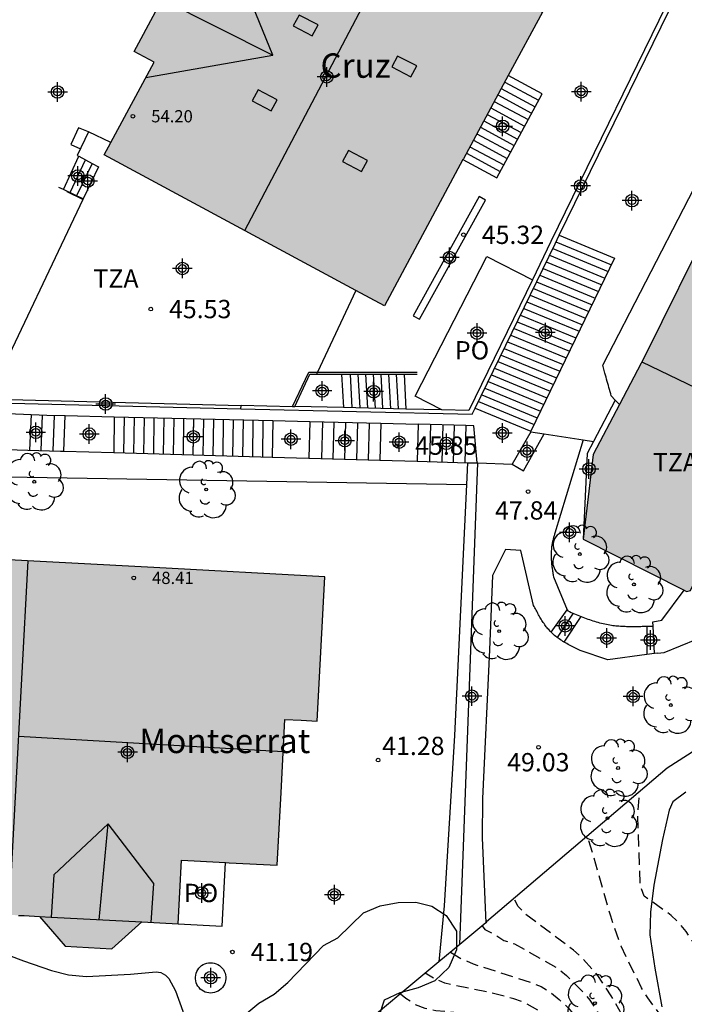
# Model space of a CAD drawing. Units: metres. Extents: x 580993 to 581344, y 4795790 to 4796046.
# Drawn here: x 581191 to 581218, y 4795846 to 4795887 of the extents above; entities that cross this region are included whole.
import ezdxf

# ---------------------------------------------------------------- set-up
doc = ezdxf.new("R2010")
doc.units = ezdxf.units.M
doc.header["$MEASUREMENT"] = 0
doc.linetypes.add('TRAZOS_NORMALES', pattern=[0.75, 0.5, -0.25])
for name, color, linetype in [('020194', 31, 'TRAZOS_NORMALES'), ('020195', 30, 'TRAZOS_NORMALES'), ('020204', 9, 'Continuous'), ('020308', 9, 'Continuous'), ('060106', 9, 'Continuous'), ('060117', 9, 'Continuous'), ('060124', 9, 'Continuous'), ('060130', 9, 'Continuous'), ('060141', 9, 'Continuous'), ('060144', 9, 'Continuous'), ('070104', 3, 'Continuous'), ('070105', 6, 'Continuous'), ('070108', 9, 'Continuous'), ('070116', 6, 'Continuous'), ('080106', 1, 'Continuous'), ('080109', 9, 'Continuous'), ('080110', 9, 'Continuous'), ('080121', 9, 'Continuous'), ('080201', 9, 'Continuous'), ('080303', 9, 'Continuous'), ('080304', 9, 'Continuous'), ('080311', 9, 'Continuous'), ('080312', 8, 'Continuous'), ('080316', 9, 'Continuous'), ('090103', 9, 'Continuous'), ('100105', 3, 'Continuous'), ('100106', 63, 'Continuous'), ('100107', 3, 'Continuous'), ('100112', 9, 'Continuous'), ('100116', 71, 'Continuous'), ('100202', 3, 'Continuous'), ('210102', 4, 'Continuous'), ('990501', 21, 'Continuous'), ('C_Edificios', 5, 'Continuous'), ('Centroides', 1, 'Continuous')]:
    doc.layers.add(name, color=color, linetype=linetype)
doc.layers.add('080111', color=7, linetype='Continuous', lineweight=30)
doc.styles.add('ARIAL', font='arial.ttf', dxfattribs={"height": 1})
doc.styles.add('ARIALI', font='ariali.ttf', dxfattribs={"height": 1})

# ---------------------------------------------------------------- blocks, each defined once
blk = doc.blocks.new('PUNTO')
blk.add_circle((0, 0), 0.075)
blk = doc.blocks.new('COTAPU')
blk.add_circle((0, 0), 0.075)
blk = doc.blocks.new('ARBOL')
blk.add_circle((0, 0), 0.0587)
for centre, radius, start, end in [((-0.564, 0.381), 0.532, 92.28, 254.58), ((-0.28, 0.855), 0.3, 359.2878, 173.6078), ((0.097, 0.97), 0.21, 23.1565, 160.4665), ((0.438, 0.881), 0.24, 301.578, 139.328), ((-0.091, 0.321), 0.12, 119.14, 310.56), ((0.656, 0.288), 0.443, 319.8556, 114.7656), ((0.819, -0.249), 0.383, 235.5275, 62.0275), ((-0.556, -0.339), 0.555, 142.64, 266.54), ((-0.039, -0.384), 0.21, 189.64, 323.88), ((0.299, -0.624), 0.532, 224.67, 0.24), ((-0.301, -0.676), 0.45, 213.78, 295.32)]:
    blk.add_arc(centre, radius, start, end)
blk = doc.blocks.new('Centroide')
for points in [[(0.402, 0), (-0.402, 0)], [(0, -0.402), (0, 0.402)]]:
    blk.add_lwpolyline(points)
for radius in [0.256, 0.159]:
    blk.add_circle((0, 0), radius)

msp = doc.modelspace()

# ---------------------------------------------------------------- hatches: boundary and pattern name
at = {"layer": '990501'}
for points in [[(581212.221, 4795887.099), (581208.886, 4795888.87), (581205.551, 4795890.64), (581202.655, 4795892.177), (581199.76, 4795893.714), (581199.473, 4795893.138), (581199.57, 4795893.089), (581195.484, 4795885.487), (581196.302, 4795885.047), (581194.256, 4795881.245), (581205.742, 4795875.062), (581208.981, 4795881.08)], [(581235.209, 4795876.64), (581235.508, 4795877.064), (581228.748, 4795880.633), (581221.989, 4795884.201), (581219.203, 4795878.598), (581216.418, 4795872.995), (581214.304, 4795868.965), (581213.899, 4795865.503), (581218.135, 4795863.349), (581218.298, 4795863.395), (581219.215, 4795865.249), (581219.558, 4795865.942), (581219.901, 4795866.636), (581220.544, 4795866.318), (581221.186, 4795866.001), (581221.833, 4795865.705), (581222.082, 4795866.131), (581222.878, 4795867.673), (581223.675, 4795869.215), (581223.923, 4795869.087), (581224.171, 4795868.959), (581224.713, 4795868.679), (581225.098, 4795868.48), (581225.483, 4795868.281), (581225.604, 4795868.492), (581225.724, 4795868.702), (581225.566, 4795868.795), (581225.407, 4795868.888), (581228.672, 4795871.47)], [(581203.305, 4795863.951), (581196.296, 4795864.329), (581189.287, 4795864.707), (581188.516, 4795851.134), (581188.48, 4795850.205), (581190.346, 4795850.102), (581190.977, 4795850.067), (581191.609, 4795850.033), (581192.131, 4795849.422), (581192.654, 4795848.811), (581194.567, 4795848.708), (581195.793, 4795849.808), (581196.537, 4795849.767), (581197.282, 4795849.727), (581197.353, 4795851.035), (581197.424, 4795852.342), (581199.385, 4795852.236), (581201.345, 4795852.13), (581201.506, 4795855.119), (581201.667, 4795858.108), (581202.327, 4795858.073), (581202.986, 4795858.037)]]:
    msp.add_hatch(color=256, dxfattribs=at).paths.add_polyline_path(points, flags=0)

# ---------------------------------------------------------------- linework, layer by layer
at = {"layer": '020194', "flags": 128}
for points, elevation in [([(581257.342, 4795790.203), (581254, 4795794.34), (581252.023, 4795797.133), (581251.317, 4795798.278), (581251.122, 4795798.689), (581250.598, 4795799.503), (581250.318, 4795799.891), (581246.914, 4795803.53), (581245.668, 4795804.903), (581244.114, 4795806.831), (581243.565, 4795807.597), (581242.131, 4795808.92), (581238.775, 4795812.572), (581233.296, 4795818.958), (581233.017, 4795819.333), (581230.692, 4795822.317), (581230.415, 4795822.73), (581229.2, 4795824.245), (581228.943, 4795824.623), (581228.645, 4795824.977), (581228.106, 4795825.8), (581227.946, 4795826.228), (581227.738, 4795826.636), (581227.249, 4795827.418), (581226.826, 4795828.256), (581226.648, 4795828.693), (581226.151, 4795829.525), (581225.032, 4795831.125), (581222.17, 4795836.286), (581218.924, 4795842.973), (581218.489, 4795843.846), (581217.408, 4795845.52), (581216.541, 4795846.697), (581216.286, 4795847.112), (581215.447, 4795848.817), (581215.023, 4795850.047), (581214.075, 4795853.335)], 49.14), ([(581255.193, 4795790.204), (581255.099, 4795790.6), (581254.536, 4795791.6), (581251.072, 4795796.869), (581250.841, 4795797.301), (581250.635, 4795797.748), (581250.263, 4795798.664), (581250.041, 4795799.093), (581249.768, 4795799.492), (581246.397, 4795803.089), (581245.157, 4795804.573), (581243.297, 4795806.833), (581242.957, 4795807.181), (581240.774, 4795809.147), (581240.126, 4795809.854), (581236.548, 4795814.003), (581233.704, 4795817.392), (581229.962, 4795822.036), (581227.407, 4795825.067), (581226.264, 4795826.59), (581226.033, 4795827.012), (581225.262, 4795828.897), (581223.666, 4795830.806), (581222.902, 4795832.016), (581221.537, 4795834.611), (581219.335, 4795839.044), (581218.211, 4795841.221), (581216.714, 4795843.768), (581215.048, 4795846.788), (581214.494, 4795847.612), (581213.86, 4795848.326), (581213.504, 4795848.648), (581211.526, 4795850.132), (581211.231, 4795850.439), (581211.05, 4795850.758)], 48.64), ([(581209.752, 4795849.656), (581209.858, 4795849.499), (581210.249, 4795849.302), (581210.643, 4795849.044), (581211.075, 4795848.919), (581212.872, 4795847.896), (581213.215, 4795847.613), (581213.871, 4795846.96), (581214.165, 4795846.598), (581214.686, 4795845.835), (581215.212, 4795845.01), (581217.114, 4795841.535), (581218.044, 4795839.795), (581219.885, 4795835.795), (581220.971, 4795833.562), (581222.16, 4795831.419), (581222.985, 4795830.194), (581223.276, 4795829.825), (581223.569, 4795829.503), (581224.315, 4795828.525), (581224.57, 4795828.145), (581224.986, 4795827.363), (581225.248, 4795826.989), (581225.74, 4795826.215), (581227.934, 4795823.654), (581228.278, 4795823.305), (581236.404, 4795813.24), (581236.727, 4795812.936), (581238.042, 4795811.495), (581241.422, 4795807.901), (581241.761, 4795807.598), (581242.102, 4795807.259), (581242.778, 4795806.573), (581246.161, 4795802.319), (581247.703, 4795800.53), (581248.871, 4795798.991), (581249.124, 4795798.595), (581249.349, 4795798.194), (581250.423, 4795796.006), (581250.68, 4795795.608), (581251.542, 4795793.903), (581251.774, 4795793.505), (581252.425, 4795792.153), (581252.693, 4795791.747), (581252.919, 4795791.321), (581253.263, 4795790.204)], 48.14), ([(581208.452, 4795848.574), (581208.933, 4795848.285), (581209.384, 4795848.092), (581211.736, 4795847.334), (581212.167, 4795847.165), (581212.551, 4795846.93), (581212.916, 4795846.633), (581213.266, 4795846.308), (581213.579, 4795845.942), (581214.75, 4795844.387), (581215.265, 4795843.583), (581216.735, 4795840.507), (581219.397, 4795834.644), (581220.979, 4795831.583), (581221.484, 4795830.77), (581225.081, 4795826.016), (581225.983, 4795824.872), (581228.052, 4795822.818), (581228.397, 4795822.49), (581231.159, 4795818.979), (581234.969, 4795813.916), (581235.301, 4795813.552), (581236.363, 4795812.505), (581238.411, 4795810.369), (581242.815, 4795805.622), (581245.775, 4795801.695), (581246.919, 4795800.138), (581249.17, 4795796.347), (581249.37, 4795795.906), (581250.409, 4795793.156), (581250.667, 4795792.225), (581251.815, 4795790.204)], 47.64), ([(581206.402, 4795846.868), (581206.628, 4795846.689), (581206.994, 4795846.44), (581207.399, 4795846.278), (581207.854, 4795846.184), (581210.27, 4795845.946), (581210.711, 4795845.826), (581211.139, 4795845.644), (581211.562, 4795845.419), (581211.964, 4795845.168), (581212.324, 4795844.861), (581214.321, 4795842.728), (581214.916, 4795841.933), (581215.409, 4795841.086), (581215.655, 4795840.662), (581218.133, 4795835.28), (581220.369, 4795829.53), (581220.585, 4795829.09), (581220.844, 4795828.681), (581222.761, 4795826.476), (581223.052, 4795826.093), (581223.779, 4795824.84), (581224.018, 4795824.419), (581226.734, 4795821.009), (581227.035, 4795820.634), (581233.755, 4795810.912), (581234.065, 4795810.533), (581239.706, 4795804.968), (581240.043, 4795804.641), (581244.658, 4795799.698), (581246.192, 4795798.318), (581246.816, 4795797.618), (581247.395, 4795796.846), (581247.671, 4795796.443), (581250.896, 4795790.204)], 46.64)]:
    msp.add_lwpolyline(points, dxfattribs=dict(at, elevation=elevation))
at = {"layer": '020195', "flags": 128}
for points, elevation in [([(581243.789, 4795808.422), (581240.12, 4795812.201), (581238.818, 4795813.678), (581237.898, 4795814.795), (581237.124, 4795815.562), (581235.46, 4795817.31), (581233.592, 4795819.636), (581231.835, 4795822.028), (581230.095, 4795824.442), (581229.583, 4795825.257), (581229.36, 4795825.677), (581228.851, 4795827.03), (581228.439, 4795827.865), (581226.439, 4795831.264), (581224.828, 4795834.271), (581224.61, 4795834.696), (581223.548, 4795836.308), (581222.137, 4795838.857), (581221.756, 4795839.737), (581218.779, 4795848.193), (581218.591, 4795848.623), (581218.365, 4795849.037), (581218.112, 4795849.422), (581217.827, 4795849.768), (581217.506, 4795850.079), (581216.391, 4795850.872), (581216.23, 4795851.325), (581216.135, 4795854.275), (581216.221, 4795855.162)], 49.64), ([(581240.446, 4795806.19), (581239.782, 4795806.878), (581237.987, 4795808.66), (581234.867, 4795811.846), (581233.943, 4795812.929), (581231.079, 4795816.922), (581228.28, 4795820.918), (581227.68, 4795821.623), (581224.538, 4795825.256), (581224.28, 4795825.676), (581224.021, 4795826.096), (581223.421, 4795826.9), (581223.137, 4795827.22), (581222.849, 4795827.587), (581222.19, 4795828.323), (581221.332, 4795829.478), (581221.112, 4795829.867), (581220.046, 4795831.954), (581217.275, 4795838.343), (581216.42, 4795840.134), (581215.568, 4795841.864), (581214.812, 4795843.101), (581214.521, 4795843.46), (581214.266, 4795843.858), (581212.76, 4795845.606), (581212.058, 4795846.181), (581211.493, 4795846.499), (581211.054, 4795846.662), (581210.097, 4795846.914), (581208.674, 4795847.189), (581208.228, 4795847.301), (581207.8, 4795847.479), (581207.416, 4795847.712)], 47.14)]:
    msp.add_lwpolyline(points, dxfattribs=dict(at, elevation=elevation))
at = {"layer": '060106', "flags": 128}
for points in [[(581193.384, 4795879.417), (581192.741, 4795879.731)], [(581199.867, 4795870.963), (581189.322, 4795871.235)]]:
    msp.add_lwpolyline(points, dxfattribs=at)
at = {"layer": '060117', "flags": 128}
for points in [[(581208.965, 4795881.05), (581210.351, 4795880.304), (581212.206, 4795883.75), (581210.82, 4795884.496)], [(581192.581, 4795879.826), (581193.22, 4795881.186)], [(581193.125, 4795879.571), (581192.581, 4795879.826)], [(581193.396, 4795879.443), (581193.125, 4795879.571)], [(581212.91, 4795877.949), (581215.185, 4795877.012)], [(581203.985, 4795872.259), (581204.062, 4795870.89)], [(581206.549, 4795872.255), (581206.629, 4795870.828)], [(581209.471, 4795870.865), (581211.747, 4795869.927)], [(581190.301, 4795870.642), (581191.901, 4795870.578), (581192.661, 4795870.56)], [(581192.602, 4795869.102), (581192.661, 4795870.56)], [(581192.661, 4795870.56), (581194.669, 4795870.511)], [(581194.669, 4795870.511), (581194.647, 4795869.043)], [(581194.669, 4795870.511), (581201.168, 4795870.353)], [(581201.168, 4795870.353), (581201.145, 4795868.858)], [(581201.168, 4795870.353), (581202.684, 4795870.316)], [(581202.684, 4795870.316), (581202.644, 4795868.815)], [(581202.684, 4795870.316), (581205.595, 4795870.245)], [(581205.595, 4795870.245), (581205.554, 4795868.732)], [(581205.595, 4795870.245), (581207.13, 4795870.208)], [(581207.13, 4795870.208), (581207.089, 4795868.689)], [(581209.546, 4795868.618), (581209.416, 4795870.144), (581209.083, 4795870.161), (581207.13, 4795870.208)], [(581210.989, 4795868.577), (581210.983, 4795868.566), (581211.447, 4795868.292), (581212.293, 4795869.811)], [(581211.746, 4795869.894), (581210.989, 4795868.577)], [(581216.762, 4795861.932), (581216.753, 4795862.111), (581217.118, 4795862.183), (581218.033, 4795863.401)], [(581212.577, 4795861.688), (581213.243, 4795862.594)], [(581213.114, 4795861.279), (581213.818, 4795862.325)], [(581216.51, 4795861.928), (581216.504, 4795860.769)], [(581216.818, 4795860.811), (581216.762, 4795861.932)]]:
    msp.add_lwpolyline(points, dxfattribs=at)
at = {"layer": '060124', "flags": 128}
for points in [[(581193.76, 4795880.894), (581193.125, 4795879.571)], [(581192.581, 4795879.826), (581192.397, 4795879.908)], [(581216.944, 4795860.828), (581217.22, 4795860.858), (581219.894, 4795861.945)]]:
    msp.add_lwpolyline(points, dxfattribs=at)
at = {"layer": '060130', "flags": 128}
for points in [[(581204.572, 4795875.692), (581203.004, 4795872.341)], [(581203.004, 4795872.341), (581202.967, 4795872.261)]]:
    msp.add_lwpolyline(points, dxfattribs=at)
at = {"layer": '060141', "flags": 128}
for points in [[(581210.677, 4795884.231), (581212.063, 4795883.485)], [(581210.392, 4795883.701), (581211.778, 4795882.955)], [(581210.535, 4795883.966), (581211.92, 4795883.221)], [(581210.249, 4795883.436), (581211.635, 4795882.69)], [(581209.964, 4795882.906), (581211.35, 4795882.16)], [(581210.107, 4795883.171), (581211.493, 4795882.426)], [(581209.821, 4795882.641), (581211.207, 4795881.895)], [(581209.536, 4795882.11), (581210.921, 4795881.365)], [(581209.678, 4795882.375), (581211.064, 4795881.629)], [(581209.393, 4795881.845), (581210.779, 4795881.099)], [(581209.108, 4795881.315), (581210.493, 4795880.57)], [(581209.25, 4795881.58), (581210.636, 4795880.834)], [(581192.856, 4795879.697), (581193.488, 4795881.041)], [(581212.777, 4795877.677), (581215.052, 4795876.739)], [(581212.645, 4795877.404), (581214.92, 4795876.466)], [(581212.38, 4795876.859), (581214.655, 4795875.921)], [(581212.512, 4795877.132), (581214.788, 4795876.194)], [(581212.248, 4795876.586), (581214.523, 4795875.649)], [(581211.983, 4795876.041), (581214.259, 4795875.104)], [(581212.116, 4795876.314), (581214.391, 4795875.377)], [(581211.851, 4795875.769), (581214.127, 4795874.832)], [(581211.587, 4795875.224), (581213.862, 4795874.286)], [(581211.719, 4795875.497), (581213.995, 4795874.559)], [(581211.455, 4795874.952), (581213.73, 4795874.014)], [(581211.19, 4795874.407), (581213.466, 4795873.469)], [(581211.322, 4795874.679), (581213.598, 4795873.741)], [(581211.058, 4795874.134), (581213.333, 4795873.197)], [(581210.794, 4795873.589), (581213.069, 4795872.651)], [(581210.926, 4795873.861), (581213.201, 4795872.924)], [(581210.661, 4795873.316), (581212.936, 4795872.379)], [(581210.397, 4795872.772), (581212.672, 4795871.834)], [(581210.529, 4795873.044), (581212.804, 4795872.106)], [(581210.264, 4795872.499), (581212.54, 4795871.561)], [(581204.337, 4795872.258), (581204.414, 4795870.881)], [(581204.656, 4795872.258), (581204.733, 4795870.873)], [(581204.97, 4795872.257), (581205.048, 4795870.866)], [(581205.283, 4795872.257), (581205.362, 4795870.858)], [(581205.594, 4795872.256), (581205.673, 4795870.851)], [(581205.915, 4795872.256), (581205.994, 4795870.843)], [(581206.232, 4795872.255), (581206.311, 4795870.835)], [(581210, 4795871.954), (581212.276, 4795871.017)], [(581210.132, 4795872.227), (581212.408, 4795871.289)], [(581209.868, 4795871.681), (581212.143, 4795870.744)], [(581209.603, 4795871.136), (581211.879, 4795870.199)], [(581209.736, 4795871.409), (581212.011, 4795870.471)], [(581191.213, 4795869.143), (581191.271, 4795870.603)], [(581191.672, 4795869.129), (581191.73, 4795870.585)], [(581192.157, 4795869.115), (581192.216, 4795870.57)], [(581195.075, 4795870.501), (581195.053, 4795869.032)], [(581195.481, 4795870.491), (581195.459, 4795869.021)], [(581195.888, 4795870.482), (581195.866, 4795869.009)], [(581196.294, 4795870.472), (581196.272, 4795868.997)], [(581196.7, 4795870.461), (581196.678, 4795868.986)], [(581197.106, 4795870.451), (581197.084, 4795868.974)], [(581197.512, 4795870.441), (581197.49, 4795868.963)], [(581197.918, 4795870.431), (581197.896, 4795868.951)], [(581198.325, 4795870.421), (581198.303, 4795868.94)], [(581198.731, 4795870.412), (581198.709, 4795868.927)], [(581199.137, 4795870.402), (581199.115, 4795868.915)], [(581199.543, 4795870.392), (581199.521, 4795868.904)], [(581199.949, 4795870.382), (581199.927, 4795868.892)], [(581200.356, 4795870.372), (581200.334, 4795868.881)], [(581200.762, 4795870.362), (581200.74, 4795868.869)], [(581203.202, 4795870.303), (581203.161, 4795868.8)], [(581203.67, 4795870.292), (581203.63, 4795868.787)], [(581204.149, 4795870.28), (581204.109, 4795868.773)], [(581204.64, 4795870.268), (581204.599, 4795868.759)], [(581205.116, 4795870.257), (581205.075, 4795868.746)], [(581207.638, 4795870.196), (581207.597, 4795868.674)], [(581208.136, 4795870.184), (581208.095, 4795868.66)], [(581208.605, 4795870.172), (581208.564, 4795868.646)], [(581209.083, 4795870.161), (581209.042, 4795868.633)], [(581213.487, 4795862.46), (581212.823, 4795861.473)]]:
    msp.add_lwpolyline(points, dxfattribs=at)
at = {"layer": '060144', "flags": 128}
for points in [[(581201.98, 4795870.94), (581202.642, 4795872.341), (581203.004, 4795872.341)], [(581203.004, 4795872.341), (581207.081, 4795872.334)]]:
    msp.add_lwpolyline(points, dxfattribs=at)
at = {"layer": '070104', "flags": 128}
msp.add_lwpolyline([(581218.107, 4795855.131), (581217.573, 4795854.729), (581217.417, 4795854.395), (581217.149, 4795853.185), (581216.793, 4795851.313), (581216.659, 4795850.204), (581216.629, 4795849.286), (581216.829, 4795847.918), (581217.118, 4795846.335)], dxfattribs=at)
at = {"layer": '070105', "flags": 128}
for points in [[(581212.91, 4795877.949), (581218.383, 4795889.124)], [(581217.885, 4795888.578), (581212.571, 4795877.689), (581211.811, 4795876.122)], [(581194.528, 4795881.749), (581193.609, 4795882.185), (581193.152, 4795881.222), (581193.22, 4795881.186)], [(581193.22, 4795881.186), (581193.76, 4795880.894)], [(581193.76, 4795880.894), (581194.021, 4795880.753), (581193.396, 4795879.443)], [(581193.384, 4795879.417), (581189.58, 4795871.445), (581189.319, 4795871.456)], [(581193.396, 4795879.443), (581193.384, 4795879.417)], [(581209.471, 4795870.865), (581212.742, 4795877.606), (581212.91, 4795877.949)], [(581215.185, 4795877.012), (581211.747, 4795869.927)], [(581211.811, 4795876.122), (581209.212, 4795870.765), (581208.101, 4795870.792)], [(581202.067, 4795870.938), (581202.693, 4795872.261), (581202.967, 4795872.261)], [(581202.967, 4795872.261), (581203.985, 4795872.259)], [(581203.985, 4795872.259), (581206.549, 4795872.255)], [(581206.549, 4795872.255), (581207.081, 4795872.254)], [(581215.207, 4795871.199), (581214.315, 4795869.502)], [(581189.323, 4795871.099), (581199.864, 4795870.843)], [(581199.864, 4795870.843), (581199.867, 4795870.963)], [(581199.864, 4795870.843), (581209.349, 4795870.613), (581209.471, 4795870.865)], [(581199.867, 4795870.963), (581199.868, 4795870.991), (581201.98, 4795870.94)], [(581201.98, 4795870.94), (581202.067, 4795870.938)], [(581204.062, 4795870.89), (581202.067, 4795870.938)], [(581206.629, 4795870.828), (581204.062, 4795870.89)], [(581208.101, 4795870.792), (581206.629, 4795870.828)], [(581211.747, 4795869.927), (581211.732, 4795869.896), (581211.746, 4795869.894)], [(581211.746, 4795869.894), (581212.293, 4795869.811)], [(581212.293, 4795869.811), (581213.893, 4795869.567)], [(581213.893, 4795869.567), (581214.315, 4795869.502)], [(581190.242, 4795869.171), (581192.465, 4795869.106), (581192.602, 4795869.102)], [(581214.315, 4795869.502), (581214.059, 4795869.014), (581213.899, 4795865.503)], [(581192.602, 4795869.102), (581194.647, 4795869.043)], [(581194.647, 4795869.043), (581201.145, 4795868.858)], [(581201.145, 4795868.858), (581202.644, 4795868.815)], [(581202.644, 4795868.815), (581205.554, 4795868.732)], [(581205.554, 4795868.732), (581207.089, 4795868.689)], [(581207.089, 4795868.689), (581209.152, 4795868.63)], [(581209.152, 4795868.63), (581209.109, 4795867.734)], [(581209.152, 4795868.63), (581209.546, 4795868.618)], [(581209.546, 4795868.618), (581209.577, 4795868.618)], [(581209.577, 4795868.618), (581210.989, 4795868.577)], [(581209.109, 4795867.734), (581208.619, 4795857.447), (581208.194, 4795850.474), (581207.979, 4795848.18)], [(581210.712, 4795865.072), (581210.179, 4795864.005), (581210.048, 4795860.957), (581209.766, 4795854.863), (581209.749, 4795853.253), (581209.898, 4795849.778)]]:
    msp.add_lwpolyline(points, dxfattribs=at)
at = {"layer": '070108', "flags": 128}
msp.add_lwpolyline([(581208.832, 4795848.89), (581209.577, 4795868.618)], dxfattribs=at)
at = {"layer": '070116', "flags": 128}
for points in [[(581229.362, 4795863.806), (581217.343, 4795856.117), (581209.934, 4795849.808), (581209.898, 4795849.778)], [(581209.898, 4795849.778), (581208.832, 4795848.89)], [(581208.832, 4795848.89), (581207.979, 4795848.18)], [(581207.979, 4795848.18), (581204.269, 4795845.092), (581199.306, 4795841.982), (581187.659, 4795834.826), (581185.967, 4795834.044), (581183.376, 4795833.145), (581182.195, 4795832.828), (581181.547, 4795832.325), (581181.332, 4795832.235), (581181.251, 4795832.256), (581181.176, 4795832.417)]]:
    msp.add_lwpolyline(points, dxfattribs=at)
at = {"layer": '080106', "flags": 128}
for points in [[(581202.008, 4795886.532), (581202.788, 4795886.127), (581203.028, 4795886.572), (581202.248, 4795886.977), (581202.008, 4795886.532)], [(581206.048, 4795884.848), (581206.828, 4795884.443), (581207.068, 4795884.888), (581206.288, 4795885.293), (581206.048, 4795884.848)], [(581200.324, 4795883.46), (581201.104, 4795883.055), (581201.344, 4795883.5), (581200.564, 4795883.905), (581200.324, 4795883.46)], [(581204.029, 4795880.975), (581204.809, 4795880.57), (581205.049, 4795881.015), (581204.269, 4795881.42), (581204.029, 4795880.975)]]:
    msp.add_lwpolyline(points, dxfattribs=at)
at = {"layer": '080109', "flags": 128}
for points in [[(581201.17, 4795885.337), (581198.682, 4795891.437)], [(581200.019, 4795878.143), (581206.364, 4795890.208)], [(581196.634, 4795887.627), (581201.17, 4795885.337)], [(581195.964, 4795884.419), (581201.17, 4795885.337)], [(581201.596, 4795856.783), (581190.74, 4795857.405)], [(581194.049, 4795849.902), (581194.416, 4795853.828)]]:
    msp.add_lwpolyline(points, dxfattribs=at)
at = {"layer": '080110', "flags": 128}
for points in [[(581216.294, 4795872.758), (581223.675, 4795869.215)], [(581191.129, 4795864.608), (581190.346, 4795850.102)], [(581196.182, 4795849.787), (581196.286, 4795851.383), (581194.416, 4795853.828), (581192.197, 4795851.747), (581192.076, 4795850.008)], [(581191.609, 4795850.033), (581192.076, 4795850.008)], [(581192.076, 4795850.008), (581195.793, 4795849.808)]]:
    msp.add_lwpolyline(points, dxfattribs=at)
at = {"layer": '080111', "flags": 128}
for points in [[(581194.528, 4795881.749), (581196.302, 4795885.047), (581195.484, 4795885.487), (581199.57, 4795893.089), (581199.473, 4795893.138), (581199.614, 4795893.421)], [(581203.661, 4795891.643), (581205.551, 4795890.64), (581208.886, 4795888.87), (581212.221, 4795887.099), (581210.82, 4795884.496)], [(581210.82, 4795884.496), (581208.981, 4795881.08), (581208.965, 4795881.05)], [(581221.989, 4795884.201), (581219.203, 4795878.598), (581216.418, 4795872.995), (581215.378, 4795871.013)], [(581204.572, 4795875.692), (581194.256, 4795881.245), (581194.528, 4795881.749)], [(581208.965, 4795881.05), (581205.742, 4795875.062), (581204.572, 4795875.692)], [(581215.378, 4795871.013), (581214.304, 4795868.965), (581213.899, 4795865.503)], [(581218.033, 4795863.401), (581218.135, 4795863.349), (581218.298, 4795863.395), (581219.215, 4795865.249), (581219.558, 4795865.942), (581219.901, 4795866.636), (581220.544, 4795866.318), (581221.186, 4795866.001), (581221.833, 4795865.705), (581222.082, 4795866.131), (581222.878, 4795867.673), (581223.675, 4795869.215), (581223.923, 4795869.087), (581224.171, 4795868.959), (581224.713, 4795868.679), (581225.098, 4795868.48), (581225.184, 4795868.436)], [(581213.899, 4795865.503), (581218.033, 4795863.401)], [(581199.234, 4795852.244), (581199.385, 4795852.236), (581201.345, 4795852.13), (581201.506, 4795855.119), (581201.667, 4795858.108), (581202.327, 4795858.073), (581202.986, 4795858.037), (581203.305, 4795863.951), (581196.296, 4795864.329), (581189.287, 4795864.707)], [(581197.282, 4795849.727), (581197.353, 4795851.035), (581197.424, 4795852.342), (581199.234, 4795852.244)], [(581190.749, 4795850.08), (581190.977, 4795850.067), (581191.609, 4795850.033), (581192.131, 4795849.422), (581192.654, 4795848.811), (581194.567, 4795848.708), (581195.793, 4795849.808), (581196.537, 4795849.767), (581197.282, 4795849.727)]]:
    msp.add_lwpolyline(points, dxfattribs=at)
at = {"layer": '080121', "flags": 128}
for points in [[(581208.101, 4795870.792), (581207.003, 4795871.356), (581209.945, 4795877.081), (581211.811, 4795876.122)], [(581197.282, 4795849.727), (581199.093, 4795849.63), (581199.234, 4795852.244)]]:
    msp.add_lwpolyline(points, dxfattribs=at)
at = {"layer": '090103', "flags": 128}
msp.add_lwpolyline([(581193.609, 4795882.185), (581193.2, 4795882.356), (581192.883, 4795881.671), (581193.278, 4795881.488)], dxfattribs=at)
at = {"layer": '100105', "flags": 128}
for points in [[(581215.207, 4795871.199), (581215.048, 4795871.372), (581215.024, 4795871.456), (581214.999, 4795871.541), (581214.975, 4795871.625), (581214.951, 4795871.709), (581214.927, 4795871.794), (581214.903, 4795871.878), (581214.88, 4795871.963), (581214.856, 4795872.047), (581214.833, 4795872.132), (581214.81, 4795872.216), (581214.788, 4795872.301), (581214.705, 4795872.623), (581221.746, 4795886.291)], [(581215.378, 4795871.013), (581215.207, 4795871.199)], [(581190.333, 4795848.45), (581190.942, 4795848.209), (581192.09, 4795847.82), (581192.791, 4795847.64), (581193.535, 4795847.571), (581195.33, 4795847.674), (581196.391, 4795847.765), (581196.574, 4795847.743), (581196.767, 4795847.629), (581196.908, 4795847.485), (581197.178, 4795846.992), (581197.474, 4795846.153), (581197.581, 4795845.643), (581197.599, 4795845.418), (581197.575, 4795845.123)]]:
    msp.add_lwpolyline(points, dxfattribs=at)
at = {"layer": '100106', "color": 63, "flags": 128}
msp.add_lwpolyline([(581200.016, 4795846.007), (581200.595, 4795846.481), (581201.224, 4795846.854), (581201.785, 4795847.333), (581203.247, 4795848.847), (581203.832, 4795849.153), (581204.884, 4795850.186), (581205.568, 4795850.473), (581206.312, 4795850.612), (581207.036, 4795850.62), (581207.688, 4795850.457), (581208.275, 4795850.073), (581208.7, 4795849.428), (581208.695, 4795848.661), (581208.384, 4795847.945), (581207.815, 4795847.39), (581207.13, 4795847.109), (581206.377, 4795846.907), (581205.729, 4795846.606), (581205.497, 4795845.895)], dxfattribs=at)
at = {"layer": '100107', "flags": 128}
msp.add_lwpolyline([(581185.727, 4795865.163), (581183.913, 4795865.232), (581183.99, 4795867.658), (581185.391, 4795868.071), (581186.952, 4795868.208), (581190.283, 4795868.051), (581209.109, 4795867.734)], dxfattribs=at)
at = {"layer": '100112', "flags": 128}
msp.add_lwpolyline([(581198.258, 4795847.012), (581198.197, 4795847.061), (581198.144, 4795847.118), (581198.097, 4795847.181), (581198.06, 4795847.249), (581198.031, 4795847.321), (581198.011, 4795847.397), (581198, 4795847.474), (581198, 4795847.553), (581198.009, 4795847.63), (581198.028, 4795847.706), (581198.056, 4795847.779), (581198.093, 4795847.848), (581198.139, 4795847.911), (581198.192, 4795847.968), (581198.252, 4795848.019), (581198.317, 4795848.061), (581198.388, 4795848.095), (581198.462, 4795848.119), (581198.539, 4795848.135), (581198.616, 4795848.14), (581198.694, 4795848.136), (581198.77, 4795848.122), (581198.845, 4795848.098), (581198.916, 4795848.065), (581198.982, 4795848.024), (581199.043, 4795847.975), (581199.096, 4795847.918), (581199.143, 4795847.855), (581199.181, 4795847.787), (581199.21, 4795847.715), (581199.23, 4795847.639), (581199.241, 4795847.562), (581199.241, 4795847.483), (581199.232, 4795847.406), (581199.213, 4795847.33), (581199.185, 4795847.257), (581199.148, 4795847.188), (581199.102, 4795847.125), (581199.049, 4795847.068), (581198.989, 4795847.017), (581198.924, 4795846.975), (581198.853, 4795846.941), (581198.779, 4795846.917), (581198.702, 4795846.901), (581198.625, 4795846.896), (581198.547, 4795846.9), (581198.47, 4795846.914), (581198.395, 4795846.938), (581198.324, 4795846.971), (581198.258, 4795847.012)], dxfattribs=at)
at = {"layer": '100116', "flags": 128}
for points in [[(581213.893, 4795869.567), (581212.733, 4795865.739), (581212.723, 4795865.705), (581212.713, 4795865.672), (581212.703, 4795865.638), (581212.694, 4795865.605), (581212.684, 4795865.571), (581212.675, 4795865.537), (581212.666, 4795865.504), (581212.658, 4795865.47), (581212.649, 4795865.436), (581212.641, 4795865.401), (581212.634, 4795865.367), (581212.626, 4795865.333), (581212.619, 4795865.298), (581212.613, 4795865.263), (581212.607, 4795865.228), (581212.602, 4795865.193), (581212.597, 4795865.158), (581212.592, 4795865.122), (581212.589, 4795865.086), (581212.582, 4795865.009), (581212.578, 4795864.931), (581212.577, 4795864.889), (581212.577, 4795864.846), (581212.577, 4795864.803), (581212.578, 4795864.76), (581212.58, 4795864.717), (581212.582, 4795864.674), (581212.585, 4795864.63), (581212.589, 4795864.586), (581212.593, 4795864.542), (581212.598, 4795864.497), (581212.602, 4795864.453), (581212.608, 4795864.408), (581212.613, 4795864.364), (581212.619, 4795864.319), (581212.626, 4795864.274), (581212.632, 4795864.229), (581212.639, 4795864.183), (581212.646, 4795864.138), (581212.653, 4795864.093), (581212.66, 4795864.048), (581212.667, 4795864.002), (581212.674, 4795863.957), (581213.243, 4795862.594)], [(581212.577, 4795861.688), (581212.557, 4795861.707), (581212.482, 4795861.789), (581212.448, 4795861.828), (581212.415, 4795861.867), (581212.382, 4795861.908), (581212.351, 4795861.949), (581212.32, 4795861.992), (581212.29, 4795862.034), (581212.26, 4795862.078), (581212.231, 4795862.122), (581212.203, 4795862.167), (581212.175, 4795862.212), (581212.147, 4795862.258), (581212.12, 4795862.304), (581212.093, 4795862.35), (581212.067, 4795862.397), (581212.041, 4795862.444), (581212.015, 4795862.492), (581211.989, 4795862.54), (581211.964, 4795862.588), (581211.939, 4795862.636), (581211.913, 4795862.684), (581211.888, 4795862.732), (581211.863, 4795862.78), (581211.332, 4795865.037), (581210.712, 4795865.072)], [(581213.243, 4795862.594), (581213.259, 4795862.556), (581213.327, 4795862.527), (581213.395, 4795862.498), (581213.464, 4795862.469), (581213.532, 4795862.441), (581213.6, 4795862.412), (581213.669, 4795862.384), (581213.737, 4795862.356), (581213.818, 4795862.325)], [(581213.818, 4795862.325), (581213.874, 4795862.302), (581213.943, 4795862.275), (581214.012, 4795862.249), (581214.081, 4795862.224), (581214.15, 4795862.199), (581214.22, 4795862.175), (581214.289, 4795862.152), (581214.359, 4795862.13), (581214.429, 4795862.109), (581214.5, 4795862.089), (581214.57, 4795862.07), (581214.641, 4795862.052), (581214.712, 4795862.036), (581214.784, 4795862.02), (581214.917, 4795861.995), (581215.051, 4795861.974), (581215.113, 4795861.965), (581215.174, 4795861.957), (581215.237, 4795861.951), (581215.299, 4795861.945), (581215.362, 4795861.939), (581215.424, 4795861.935), (581215.487, 4795861.931), (581215.55, 4795861.928), (581215.614, 4795861.926), (581215.677, 4795861.924), (581215.741, 4795861.922), (581215.804, 4795861.921), (581215.868, 4795861.921), (581215.932, 4795861.921), (581215.996, 4795861.921), (581216.06, 4795861.921), (581216.124, 4795861.922), (581216.188, 4795861.923), (581216.252, 4795861.924), (581216.316, 4795861.925), (581216.38, 4795861.926), (581216.51, 4795861.928)], [(581216.51, 4795861.928), (581216.762, 4795861.932)], [(581213.114, 4795861.279), (581213.065, 4795861.308), (581213.014, 4795861.34), (581212.964, 4795861.373), (581212.914, 4795861.407), (581212.866, 4795861.442), (581212.818, 4795861.477), (581212.771, 4795861.514), (581212.725, 4795861.552), (581212.68, 4795861.59), (581212.637, 4795861.63), (581212.577, 4795861.688)], [(581216.504, 4795860.769), (581214.906, 4795860.551), (581213.769, 4795860.932), (581213.714, 4795860.96), (581213.658, 4795860.987), (581213.603, 4795861.015), (581213.548, 4795861.043), (581213.493, 4795861.071), (581213.438, 4795861.099), (581213.383, 4795861.128), (581213.329, 4795861.156), (581213.275, 4795861.186), (581213.222, 4795861.215), (581213.169, 4795861.246), (581213.114, 4795861.279)], [(581216.818, 4795860.811), (581216.504, 4795860.769)], [(581216.944, 4795860.828), (581216.818, 4795860.811)]]:
    msp.add_lwpolyline(points, dxfattribs=at)
at = {"layer": '210102', "flags": 128}
msp.add_lwpolyline([(581209.624, 4795879.541), (581206.923, 4795874.655), (581207.187, 4795874.509), (581209.888, 4795879.395), (581209.624, 4795879.541)], dxfattribs=at)

# ---------------------------------------------------------------- block references
at = {"layer": '020204', "rotation": 359.9987685839998}
for p in [(581208.986, 4795877.969, 45.323), (581196.163, 4795874.927, 45.53), (581206.257, 4795869.33, 45.85), (581211.637, 4795867.447, 47.841), (581212.067, 4795856.968, 49.025), (581205.486, 4795856.441, 41.281), (581199.512, 4795848.578, 41.194)]:
    msp.add_blockref('COTAPU', p, dxfattribs=at)
at = {"layer": '080201', "rotation": 359.9987685839998}
for p in [(581195.435, 4795882.828, 54.198), (581195.469, 4795863.909, 48.405)]:
    msp.add_blockref('PUNTO', p, dxfattribs=at)
at = {"layer": '100202', "rotation": 359.9987685839998}
for p in [(581191.39, 4795867.851), (581198.437, 4795867.532), (581213.759, 4795864.888), (581215.974, 4795863.643), (581210.452, 4795861.727), (581217.486, 4795858.697), (581215.325, 4795856.118), (581214.894, 4795854.063), (581214.378, 4795846.476)]:
    msp.add_blockref('ARBOL', p, dxfattribs=at)
at = {"layer": 'C_Edificios', "rotation": 359.9987685839998}
for p in [(581203.383, 4795884.442), (581195.213, 4795856.763)]:
    msp.add_blockref('Centroide', p, dxfattribs=at)
at = {"layer": 'Centroides', "rotation": 359.9987685839998}
for p in [(581203.383, 4795884.442), (581192.343, 4795883.822), (581213.813, 4795883.832), (581210.593, 4795882.412), (581193.173, 4795880.382), (581193.583, 4795880.172), (581213.793, 4795879.972), (581215.893, 4795879.372), (581208.413, 4795877.042), (581197.463, 4795876.592), (581212.343, 4795873.962), (581209.543, 4795873.942), (581203.193, 4795871.572), (581205.303, 4795871.542), (581194.313, 4795871.033), (581191.453, 4795869.873), (581193.643, 4795869.803), (581197.913, 4795869.692), (581201.913, 4795869.592), (581204.123, 4795869.532), (581210.583, 4795869.842), (581206.343, 4795869.472), (581208.293, 4795869.422), (581211.593, 4795869.102), (581214.132, 4795868.372), (581213.332, 4795865.772), (581213.162, 4795861.942), (581214.862, 4795861.442), (581216.652, 4795861.362), (581209.332, 4795859.063), (581215.942, 4795859.052), (581195.213, 4795856.763), (581198.253, 4795850.993), (581203.692, 4795850.923), (581198.622, 4795847.523)]:
    msp.add_blockref('Centroide', p, dxfattribs=at)

# ---------------------------------------------------------------- texts
at = {"layer": '020308', "style": 'ARIAL'}
for s, p in [('45.32', (581209.736, 4795877.594)), ('45.53', (581196.913, 4795874.552)), ('45.85', (581207.007, 4795868.955)), ('47.84', (581210.28, 4795866.299)), ('41.28', (581205.653, 4795856.649)), ('49.03', (581210.778, 4795855.981)), ('41.19', (581200.262, 4795848.203))]:
    msp.add_text(s, height=0.75, rotation=359.9988, dxfattribs=at).set_placement(p)
at = {"layer": '080303', "style": 'ARIAL'}
for s, p in [('54.20', (581196.185, 4795882.578)), ('48.41', (581196.219, 4795863.659))]:
    msp.add_text(s, height=0.5, rotation=359.9988, dxfattribs=at).set_placement(p)
at = {"layer": '080304', "style": 'ARIALI'}
for s, p in [('Cruz', (581203.124, 4795884.404)), ('Montserrat', (581195.69, 4795856.729))]:
    msp.add_text(s, height=1, dxfattribs=at).set_placement(p)
at = {"layer": '080311', "style": 'ARIAL'}
for p in [(581193.813, 4795875.802), (581216.752, 4795868.272)]:
    msp.add_text('TZA', height=0.75, rotation=359.9988, dxfattribs=at).set_placement(p)
at = {"layer": '080312', "style": 'ARIALI'}
msp.add_text('CALLE       DEL   PALACIO', height=1.25, rotation=62.6831, dxfattribs=at).set_placement((581182.961, 4795876.184))
at = {"layer": '080316', "style": 'ARIAL'}
for p in [(581208.633, 4795872.862), (581197.523, 4795850.623)]:
    msp.add_text('PO', height=0.75, rotation=359.9988, dxfattribs=at).set_placement(p)

doc.saveas('drawing.dxf')
